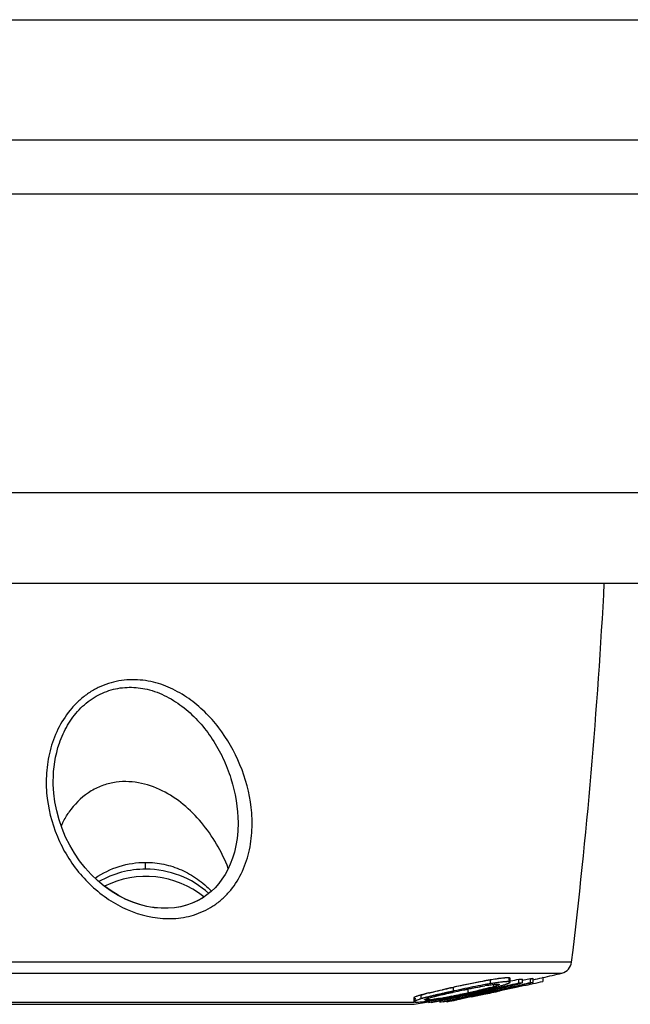
# Model space of a CAD drawing. Units: millimetres. Extents: x -128 to 572, y -246 to 557.
# Drawn here: x 229 to 262, y -228 to -174 of the extents above; entities that cross this region are included whole.
import ezdxf

# ---------------------------------------------------------------- set-up
doc = ezdxf.new("R2010")
doc.units = ezdxf.units.MM
doc.header["$LTSCALE"] = 23.1
doc.layers.get('0').update_dxf_attribs({"linetype": 'CONTINUOUS'})
doc.layers.add('AXIS', color=7, linetype='CONTINUOUS')

msp = doc.modelspace()

# ---------------------------------------------------------------- linework, layer by layer
at = {"color": 7, "linetype": 'Continuous'}
for p, q in [((236.218, -220.168), (236.217, -219.993)), ((236.218, -220.362), (236.217, -219.993)), ((236.218, -220.296), (236.218, -220.168)), ((259.276, -225.391), (184.159, -225.391)), ((184.692, -225.988), (258.743, -225.988)), ((254.875, -226.357), (254.875, -226.562)), ((255.883, -226.247), (255.883, -226.452)), ((255.976, -226.41), (255.931, -226.421)), ((255.976, -226.411), (255.931, -226.421)), ((255.944, -226.476), (255.944, -226.271)), ((256.414, -226.514), (256.414, -226.309)), ((256.584, -226.514), (256.618, -226.514)), ((256.584, -226.514), (256.607, -226.514)), ((256.618, -226.514), (256.618, -226.309)), ((257.052, -226.291), (256.624, -226.39)), ((256.688, -226.375), (256.624, -226.39)), ((257.09, -226.288), (257.052, -226.291)), ((257.052, -226.496), (257.052, -226.291)), ((257.134, -226.284), (257.104, -226.287)), ((257.172, -226.487), (257.186, -226.485)), ((257.186, -226.485), (257.186, -226.28)), ((257.718, -226.228), (257.673, -226.238)), ((257.718, -226.228), (257.718, -226.433)), ((252.755, -226.781), (252.863, -226.757)), ((252.856, -227.019), (253.012, -226.985)), ((252.863, -226.757), (252.863, -226.962)), ((252.905, -226.953), (252.863, -226.962)), ((253.062, -226.919), (252.905, -226.953)), ((253.012, -226.985), (253.128, -226.96)), ((253.128, -226.96), (253.241, -226.936)), ((253.667, -226.848), (253.667, -227.052)), ((253.709, -227.043), (253.667, -227.052)), ((253.816, -227.059), (253.859, -227.05)), ((254.29, -226.913), (254.231, -226.926)), ((254.384, -227.095), (254.656, -227.036)), ((254.475, -226.984), (254.686, -226.937)), ((254.475, -226.984), (254.687, -226.938)), ((254.678, -227.001), (254.558, -227.03)), ((254.656, -227.006), (254.558, -227.029)), ((254.594, -226.992), (254.937, -226.907)), ((254.631, -226.919), (254.791, -226.884)), ((254.631, -226.919), (254.791, -226.884)), ((254.652, -226.977), (254.937, -226.907)), ((254.791, -226.884), (255.332, -226.763)), ((254.791, -226.884), (255.12, -226.81)), ((254.865, -226.771), (254.846, -226.776)), ((254.909, -226.556), (254.875, -226.562)), ((255.054, -226.597), (255.054, -226.719)), ((255.12, -226.81), (255.332, -226.763)), ((255.444, -226.814), (255.146, -226.887)), ((255.332, -226.763), (255.869, -226.64)), ((255.337, -226.886), (255.688, -226.808)), ((255.356, -226.591), (255.358, -226.592)), ((255.367, -226.786), (255.875, -226.67)), ((255.367, -226.786), (255.593, -226.735)), ((255.397, -226.748), (255.631, -226.695)), ((255.912, -226.838), (255.401, -226.949)), ((255.628, -226.9), (255.401, -226.949)), ((255.832, -226.716), (255.444, -226.814)), ((255.654, -226.761), (255.444, -226.814)), ((256.006, -226.756), (255.562, -226.855)), ((255.593, -226.735), (255.875, -226.67)), ((255.9, -226.78), (255.617, -226.843)), ((255.981, -226.823), (255.628, -226.9)), ((255.631, -226.695), (255.869, -226.64)), ((255.832, -226.716), (255.654, -226.761)), ((255.688, -226.808), (256.003, -226.737)), ((255.766, -226.791), (256.003, -226.737)), ((255.933, -226.691), (255.832, -226.716)), ((255.933, -226.691), (255.832, -226.716)), ((255.869, -226.64), (255.976, -226.615)), ((256.006, -226.756), (255.9, -226.78)), ((256.271, -226.76), (255.912, -226.839)), ((255.914, -226.63), (255.976, -226.616)), ((256.56, -226.695), (255.981, -226.823)), ((256.56, -226.695), (256.271, -226.76)), ((256.645, -226.61), (256.556, -226.631)), ((256.645, -226.61), (256.556, -226.63)), ((256.698, -226.665), (256.56, -226.695)), ((256.698, -226.665), (256.56, -226.695)), ((257.201, -226.551), (257.139, -226.565)), ((226.066, -227.551), (250.732, -227.551)), ((250.732, -227.327), (250.732, -227.531)), ((250.76, -227.675), (251.417, -227.551)), ((251.112, -227.173), (251.123, -227.17)), ((251.112, -227.173), (251.112, -227.377)), ((251.115, -227.551), (251.417, -227.551)), ((251.358, -227.398), (251.358, -227.442)), ((251.414, -227.296), (251.388, -227.302)), ((251.532, -227.571), (252.076, -227.462)), ((251.532, -227.571), (251.532, -227.491)), ((251.571, -227.564), (251.82, -227.514)), ((251.666, -227.572), (252.135, -227.478)), ((251.705, -227.564), (251.826, -227.54)), ((251.82, -227.514), (252.076, -227.462)), ((251.826, -227.54), (252.135, -227.478)), ((252.076, -227.462), (252.162, -227.444)), ((252.135, -227.478), (252.402, -227.423)), ((252.143, -227.555), (252.541, -227.468)), ((252.143, -227.476), (252.143, -227.555)), ((252.185, -227.546), (252.299, -227.521)), ((252.208, -227.463), (252.402, -227.424)), ((252.299, -227.521), (252.541, -227.468)), ((252.343, -227.535), (252.303, -227.543)), ((252.366, -227.129), (252.414, -227.118)), ((252.414, -227.118), (252.469, -227.105)), ((252.495, -227.504), (252.495, -227.546)), ((252.534, -227.539), (252.495, -227.546)), ((253.391, -227.321), (252.846, -227.433)), ((253.119, -227.377), (252.846, -227.433)), ((253.659, -227.314), (253.051, -227.436)), ((253.198, -227.407), (253.051, -227.436)), ((253.069, -227.256), (253.205, -227.228)), ((253.069, -227.256), (253.163, -227.237)), ((253.072, -227.285), (253.54, -227.186)), ((253.094, -227.344), (253.225, -227.314)), ((253.094, -227.344), (253.181, -227.325)), ((253.391, -227.321), (253.119, -227.377)), ((253.181, -227.325), (253.35, -227.286)), ((253.554, -227.264), (253.186, -227.347)), ((253.186, -227.347), (253.227, -227.338)), ((253.659, -227.314), (253.198, -227.407)), ((253.272, -227.136), (253.222, -227.146)), ((253.851, -227.225), (253.391, -227.321)), ((253.663, -227.265), (253.391, -227.321)), ((253.54, -227.186), (254.007, -227.086)), ((253.54, -227.186), (253.73, -227.145)), ((253.892, -227.186), (253.554, -227.264)), ((253.752, -227.219), (253.554, -227.264)), ((253.86, -227.273), (253.659, -227.314)), ((253.86, -227.273), (253.659, -227.314)), ((253.935, -227.208), (253.663, -227.265)), ((253.706, -227.121), (253.866, -227.086)), ((253.725, -227.117), (253.866, -227.087)), ((253.73, -227.145), (254.007, -227.086)), ((253.761, -227.191), (253.981, -227.139)), ((253.761, -227.191), (253.981, -227.139)), ((253.889, -227.2), (254.047, -227.166)), ((253.889, -227.2), (254.047, -227.166)), ((254.134, -227.13), (253.892, -227.186)), ((254.134, -227.13), (253.926, -227.179)), ((254.047, -227.166), (254.384, -227.094)), ((192.675, -227.675), (250.76, -227.675))]:
    msp.add_line(p, q, dxfattribs=at)
at = {"color": 6, "linetype": 'Continuous'}
for p, q in [((257.718, -226.433), (257.718, -226.433)), ((252.863, -226.962), (252.781, -226.979)), ((252.92, -227.005), (253.012, -226.985)), ((254.064, -227.005), (254.109, -226.995)), ((254.558, -227.029), (254.457, -227.054)), ((254.558, -227.03), (254.457, -227.054)), ((254.656, -227.036), (254.973, -226.967)), ((254.798, -226.972), (254.678, -227.001)), ((254.798, -226.972), (254.678, -227.001)), ((255.562, -226.855), (255.188, -226.938)), ((255.401, -226.891), (255.188, -226.938)), ((255.314, -226.633), (255.3, -226.639)), ((255.361, -226.595), (255.362, -226.596)), ((255.397, -226.748), (255.431, -226.74)), ((255.562, -226.855), (255.401, -226.891)), ((255.556, -226.637), (255.57, -226.633)), ((256.259, -226.607), (255.933, -226.691)), ((256.003, -226.737), (256.234, -226.685)), ((250.795, -227.351), (250.795, -227.531)), ((251.123, -227.374), (251.112, -227.377)), ((251.498, -227.347), (251.531, -227.337)), ((251.629, -227.309), (251.642, -227.306)), ((251.775, -227.409), (251.761, -227.411)), ((251.865, -227.248), (251.887, -227.242)), ((252.167, -227.471), (252.208, -227.463)), ((252.677, -227.467), (252.343, -227.535)), ((252.677, -227.468), (252.343, -227.535)), ((252.618, -227.351), (253.069, -227.256)), ((252.618, -227.351), (252.922, -227.287)), ((252.766, -227.238), (252.711, -227.249)), ((252.922, -227.287), (253.069, -227.256)), ((253.169, -227.264), (253.21, -227.256)), ((253.384, -227.302), (253.23, -227.337)), ((253.35, -227.286), (253.761, -227.191)), ((253.35, -227.286), (253.527, -227.245)), ((253.554, -227.264), (253.384, -227.302)), ((253.527, -227.245), (253.761, -227.191)), ((253.981, -227.139), (254.088, -227.113))]:
    msp.add_line(p, q, dxfattribs=at)
at = {"color": 7, "linetype": 'Continuous'}
for points in [[(236.48, -222.413), (236.291, -222.376), (235.905, -222.278), (235.516, -222.145), (235.125, -221.979), (234.736, -221.777), (234.354, -221.542), (233.981, -221.274), (233.62, -220.974), (233.276, -220.645), (232.95, -220.286), (232.645, -219.9), (232.365, -219.492), (232.113, -219.063), (231.889, -218.618), (231.696, -218.159), (231.534, -217.686), (231.405, -217.203), (231.309, -216.721), (231.248, -216.244), (231.22, -215.774), (231.218, -215.6)], [(241.218, -217.857), (241.203, -218.304), (241.164, -218.707), (241.102, -219.082), (241.021, -219.433), (240.921, -219.766), (240.801, -220.081), (240.667, -220.373), (240.516, -220.648), (240.35, -220.905), (240.171, -221.141), (239.975, -221.363), (239.762, -221.567), (239.534, -221.753), (239.287, -221.922), (239.021, -222.073), (238.738, -222.202), (238.437, -222.31), (238.118, -222.393), (237.782, -222.449), (237.43, -222.478), (237.064, -222.477), (236.687, -222.444), (236.48, -222.413)], [(236.482, -222.413), (236.278, -222.373), (235.894, -222.274), (235.506, -222.141), (235.117, -221.975), (234.73, -221.773), (234.349, -221.539), (233.994, -221.284)], [(239.368, -221.867), (239.281, -221.926), (239.015, -222.076), (238.732, -222.205), (238.43, -222.312), (238.109, -222.395), (237.772, -222.451), (237.419, -222.479), (237.053, -222.477)], [(237.053, -222.477), (236.675, -222.443), (236.482, -222.413)]]:
    msp.add_lwpolyline(points, dxfattribs=at)
at = {"color": 6, "linetype": 'Continuous'}
for points in [[(254.656, -227.036), (254.907, -226.981), (255.337, -226.886)], [(256.259, -226.607), (256.223, -226.617), (255.933, -226.691)], [(256.003, -226.737), (256.195, -226.694), (256.624, -226.595)]]:
    msp.add_lwpolyline(points, dxfattribs=at)
at = {"color": 7, "linetype": 'Continuous'}
for centre, radius, start, end in [((-38.555, -189.38), 300, 353.1057, 357.03938), ((236.228, -225.742), 4.99, 50.9849, 116.613), ((258.581, -225.307), 0.7, 283.3802, 353.1057), ((221.717, -70.331), 160, 283.00302, 283.38021), ((262.767, -270.747), 45.088, 100.8232, 101.6989), ((262.062, -267.181), 41.453, 100.5869, 101.6394), ((259.848, -255.375), 29.441, 99.7234, 100.8616), ((260.502, -258.9), 33.026, 100.3763, 100.5657), ((259.758, -254.814), 28.874, 99.966, 100.3841), ((259.11, -251.13), 25.133, 99.7007, 99.9654), ((257.854, -244.024), 17.917, 99.0448, 99.568), ((257.853, -244.021), 17.913, 99.0439, 99.5681), ((257.246, -240.408), 14.047, 98.29, 99.2177), ((257.295, -240.495), 14.344, 98.4526, 99.0583), ((257.295, -240.49), 14.339, 98.4518, 99.0574), ((256.768, -236.92), 10.73, 97.7302, 98.4734), ((256.367, -233.935), 7.719, 96.692, 97.7621), ((255.86, -228.865), 2.623, 93.0321, 94.3211), ((255.831, -228.331), 2.088, 92.2313, 93.0258), ((255.831, -228.331), 2.087, 92.2279, 93.0272), ((255.836, -226.707), 0.463, 84.1244, 85.0174), ((255.837, -226.697), 0.453, 84.1191, 84.7289), ((231.599, -130.925), 98.809, 284.2572, 284.6674), ((255.934, -226.271), 0.00998, 0.2217, 11.9105), ((221.522, -77.229), 153.109, 283.0047, 283.17304), ((221.523, -77.242), 153.296, 282.98819, 283.15634), ((256.527, -219.059), 7.251, 269.1083, 270.7168), ((256.527, -219.059), 7.25, 269.1083, 270.0553), ((256.521, -219.898), 6.617, 269.08, 270.1177), ((256.527, -219.059), 7.25, 270.0554, 270.7168), ((256.506, -214.057), 12.458, 270.1318, 270.3608), ((222.16, -77.239), 153.281, 282.99341, 283.15781), ((222.295, -77.243), 153.267, 282.9512, 283.14066), ((256.524, -218.996), 7.314, 274.4369, 274.554), ((256.523, -218.981), 7.329, 274.7862, 275.1912), ((221.717, -70.332), 159.998, 282.81327, 282.98669), ((221.717, -70.332), 160.198, 282.79699, 282.98658), ((267.907, -296.243), 71.096, 102.2163, 102.6866), ((265.362, -284.304), 58.634, 102.462, 102.59145), ((267.529, -294.112), 68.678, 102.33701, 102.46194), ((267.78, -295.234), 70.083, 101.59097, 102.28985), ((268.203, -297.219), 72.112, 101.66353, 102.28182), ((269.266, -302.468), 77.267, 101.88112, 102.1053), ((266.241, -287.699), 62.138, 101.51085, 102.07619), ((243.456, -179.923), 48.223, 281.7454, 282.2242), ((243.767, -181.33), 46.781, 282.2697, 282.5013), ((242.853, -176.421), 51.812, 282.2639, 282.5469), ((221.535, -77.294), 153.242, 282.17995, 282.47277), ((244.961, -186.707), 41.274, 282.4997, 282.7952), ((222.311, -77.316), 153.192, 281.91336, 282.19046), ((231.439, -131.929), 97.842, 283.32067, 283.68974), ((221.67, -77.301), 153.236, 282.18279, 282.36167), ((246.111, -191.776), 36.076, 282.7969, 283.0083), ((243.853, -180.92), 47.203, 282.5486, 282.7177), ((231.741, -131.501), 98.215, 283.17922, 283.43371), ((245.76, -189.328), 38.581, 282.7043, 283.5892), ((247.523, -197.858), 29.832, 283.1109, 283.3793), ((248.306, -201.154), 26.445, 283.382, 283.5215), ((249.53, -206.215), 21.237, 283.5015, 284.0487), ((221.717, -70.331), 160.199, 281.81935, 282.13768), ((257.507, -243.486), 17.069, 99.4306, 99.8868), ((222.171, -77.289), 153.23, 282.23942, 282.50015), ((222.305, -77.29), 153.218, 282.19047, 282.53615), ((231.696, -131.316), 98.406, 283.50555, 283.78594), ((250.84, -211.441), 15.85, 284.0421, 284.5003), ((221.664, -77.276), 153.261, 282.44271, 282.70355), ((251.452, -213.812), 13.401, 284.5045, 284.6675), ((248.2, -199.534), 28.088, 283.6417, 283.7988), ((252.36, -217.244), 9.851, 284.7359, 285.3955), ((248.884, -202.314), 25.225, 283.7968, 284.0653), ((257.945, -244.798), 18.493, 99.1771, 99.4489), ((231.377, -131.677), 98.101, 283.89634, 284.20146), ((253.155, -220.123), 6.865, 285.3772, 286.0637), ((253.535, -221.428), 5.505, 286.0183, 286.6298), ((253.832, -222.424), 4.466, 286.6381, 287.0118), ((255.08, -226.111), 0.571, 292.6219, 294.1184), ((253.029, -218.029), 8.972, 285.7119, 286.4521), ((253.789, -220.676), 6.217, 286.6468, 287.0158), ((254.102, -221.7), 5.147, 287.0113, 287.7703), ((222.163, -77.253), 153.266, 282.75536, 282.99342), ((222.298, -77.256), 153.253, 282.70638, 282.91725), ((221.717, -70.33), 160.201, 282.61256, 282.77435), ((250.832, -226.982), 0.371, 262.071, 264.219), ((250.846, -226.843), 0.51, 264.196, 266.0021), ((250.859, -226.653), 0.701, 266.0278, 268.2068), ((251.543, -229.092), 1.962, 109.3519, 109.8963), ((252.792, -233.205), 6.065, 106.08, 106.8525), ((253.163, -234.524), 7.436, 105.5962, 106.0154), ((253.286, -234.745), 7.878, 105.4809, 105.9333), ((253.906, -236.985), 10.202, 104.8293, 105.4797), ((255.247, -242.041), 15.433, 103.9314, 104.8347), ((255.86, -244.462), 17.931, 103.9729, 104.3724), ((256.088, -245.591), 18.883, 103.9476, 104.3319), ((221.717, -70.331), 160, 280.69757, 280.74124), ((251.994, -229.001), 1.726, 108.5517, 108.8876), ((252.09, -229.29), 2.031, 107.9502, 108.5445), ((249.648, -214.604), 13.024, 277.9647, 278.1078), ((252.195, -229.613), 2.37, 107.6832, 107.9583), ((252.308, -229.966), 2.741, 107.1781, 107.6776), ((249.423, -213.03), 14.614, 278.1111, 278.4275), ((251.324, -225.041), 2.405, 273.8615, 275.0191), ((252.501, -230.591), 3.395, 106.5895, 107.1741), ((249.089, -210.771), 16.897, 278.4265, 278.7038), ((250.916, -221.232), 6.236, 276.6277, 277.6131), ((248.652, -207.917), 19.785, 278.7051, 279.178), ((250.744, -219.931), 7.548, 277.5978, 277.7402), ((250.435, -217.709), 9.792, 277.7817, 278.5987), ((248.386, -206.289), 21.434, 279.1841, 279.5313), ((255.744, -242.738), 15.969, 103.8762, 104.0604), ((250.072, -215.297), 12.231, 278.5906, 278.9176), ((257.076, -248.154), 21.546, 103.1536, 103.8608), ((247.755, -202.524), 25.252, 279.5301, 279.8434), ((249.515, -211.782), 15.79, 278.9367, 279.538), ((246.38, -194.666), 33.229, 279.8621, 280.9622), ((248.953, -208.436), 19.183, 279.5357, 279.8637), ((221.545, -77.341), 153.194, 281.5286, 281.87517), ((259.37, -257.872), 31.531, 103.0252, 103.1945), ((248.415, -205.336), 22.329, 279.863, 280.1712), ((260.61, -263.233), 37.034, 102.8628, 103.0254), ((222.321, -77.365), 153.142, 281.30539, 281.49749), ((247.984, -202.927), 24.776, 280.1684, 280.3151), ((221.679, -77.342), 153.194, 281.56914, 281.82501), ((247.686, -201.293), 26.438, 280.315, 280.4519), ((263.45, -275.742), 49.861, 102.5914, 102.722), ((247.389, -199.679), 28.078, 280.4518, 280.5795), ((221.717, -70.332), 160.198, 281.0907, 281.27922), ((231.537, -132.353), 97.406, 282.45233, 282.78578), ((247.036, -197.792), 29.998, 280.5799, 280.7468), ((246.659, -195.803), 32.023, 280.7465, 280.8944), ((244.296, -183.695), 44.396, 280.9108, 281.2857), ((246.236, -193.609), 34.257, 280.8949, 281.0811), ((245.51, -189.911), 38.026, 281.0835, 281.4283), ((243.595, -180.174), 47.986, 281.2831, 281.469), ((244.719, -185.99), 42.026, 281.4264, 281.6729), ((243.045, -177.463), 50.752, 281.4695, 281.7467), ((221.54, -77.318), 153.218, 281.92698, 282.11869), ((231.497, -132.178), 97.586, 282.94, 283.18755), ((242.441, -174.561), 53.716, 281.7469, 282.2252), ((221.717, -70.332), 160.199, 281.57445, 281.81934)]:
    msp.add_arc(centre, radius, start, end, dxfattribs=at)
at = {"color": 6, "linetype": 'Continuous'}
for centre, radius, start, end in [((257.391, -241.342), 14.993, 98.5523, 99.1957), ((257.016, -238.854), 12.477, 98.2759, 98.5472), ((256.01, -230.931), 4.489, 95.1362, 95.776), ((255.831, -226.961), 0.512, 84.1764, 86.2463), ((255.689, -226.114), 0.453, 295.5768, 297.7989), ((231.588, -130.884), 98.851, 284.4523, 284.66735), ((256.527, -218.842), 7.673, 269.1555, 270.4221), ((243.253, -178.98), 49.188, 281.981, 282.223), ((243.819, -181.566), 46.54, 282.2693, 282.5234), ((242.734, -175.877), 52.368, 282.2648, 282.4943), ((245.012, -186.933), 41.043, 282.5228, 282.7957), ((231.75, -131.541), 98.175, 283.05444, 283.37303), ((222.175, -77.306), 153.212, 282.00676, 282.23942), ((231.434, -131.911), 97.86, 283.38474, 283.68972), ((246.323, -192.705), 35.123, 282.7945, 283.1101), ((259.605, -254.211), 28.051, 99.8309, 100.3739), ((221.664, -77.277), 153.261, 282.42401, 282.70355), ((231.389, -131.727), 98.05, 283.72442, 284.12991), ((222.307, -77.296), 153.212, 282.19046, 282.39277), ((231.691, -131.296), 98.427, 283.57759, 283.78593), ((259.027, -250.885), 24.675, 99.6862, 99.8264), ((248.506, -200.788), 26.797, 283.6391, 284.0566), ((253.778, -222.244), 4.653, 286.6419, 286.8159), ((253.879, -222.58), 4.303, 286.8156, 287.0153), ((252.982, -217.864), 9.143, 285.7145, 286.3518), ((254.55, -223.098), 3.679, 287.7821, 288.8766), ((254.869, -224.04), 2.684, 288.927, 289.447), ((253.111, -234.34), 7.244, 105.801, 105.9216), ((253.274, -234.916), 7.843, 105.6018, 105.8), ((253.65, -236.267), 9.245, 105.1574, 105.5951), ((254.705, -240.192), 13.309, 104.4028, 105.1254), ((251.388, -227.145), 0.299, 264.1849, 265.4119), ((249.53, -213.763), 13.873, 277.9685, 278.4362), ((251.38, -225.89), 1.554, 272.8488, 273.1592), ((251.368, -225.67), 1.775, 273.1669, 273.8166), ((257.709, -252.149), 25.638, 103.4618, 103.9301), ((248.859, -209.238), 18.447, 278.4353, 279.1966), ((251.164, -223.35), 4.104, 275.7704, 276.6008), ((250.887, -220.998), 6.472, 276.6443, 277.7598), ((253.565, -234.316), 7.269, 105.1892, 105.3403), ((248.508, -207.032), 20.681, 279.1809, 279.3911), ((248.196, -205.147), 22.591, 279.39, 279.5269), ((247.267, -199.708), 28.11, 279.8403, 279.993), ((248.154, -203.818), 23.869, 279.5563, 280.5983), ((246.177, -193.569), 34.344, 280.0083, 280.9478), ((221.546, -77.348), 153.187, 281.52859, 281.70296), ((247.05, -197.868), 29.921, 280.5798, 280.7349), ((246.673, -195.876), 31.948, 280.7349, 280.8946), ((222.319, -77.353), 153.153, 281.43291, 281.62873), ((243.417, -179.214), 48.963, 280.9281, 282.2623), ((245.22, -188.437), 39.528, 281.0055, 281.7541), ((221.717, -70.332), 160.198, 281.27922, 281.28879), ((243.867, -181.873), 46.23, 281.739, 281.981), ((222.315, -77.335), 153.172, 281.70571, 281.88124)]:
    msp.add_arc(centre, radius, start, end, dxfattribs=at)
at = {"color": 7, "linetype": 'Continuous'}
for points, knots in [([(236.496, -210.204), (236.122, -210.128), (235.346, -210.056), (234.379, -210.226), (233.646, -210.517), (233.124, -210.819), (232.646, -211.193), (232.073, -211.774), (231.497, -212.632), (231.047, -213.785), (230.828, -215.003), (230.825, -216.639), (231.319, -218.631), (232.583, -220.698), (234.373, -222.252), (235.842, -222.835), (236.589, -222.961)], [0, 0, 0, 0, 0.060039, 0.121208, 0.152367, 0.183841, 0.215622, 0.24762, 0.311931, 0.376516, 0.441075, 0.505439, 0.632779, 0.758195, 0.880806, 1, 1, 1, 1]), ([(231.218, -215.6), (231.218, -214.901), (231.379, -213.837), (231.959, -212.553), (232.587, -211.701), (233.393, -211.031), (234.333, -210.612), (235.328, -210.471), (235.984, -210.548), (236.299, -210.622)], [0, 0, 0, 0, 0.255081, 0.383497, 0.511443, 0.637896, 0.761515, 0.88203, 1, 1, 1, 1]), ([(236.589, -222.961), (236.959, -223.019), (237.71, -223.079), (238.831, -222.888), (239.7, -222.488), (240.318, -222.031), (240.88, -221.473), (241.438, -220.622), (241.848, -219.463), (242.008, -218.239), (241.944, -216.622), (241.427, -214.691), (240.453, -212.979), (239.441, -211.829), (238.567, -211.098), (237.585, -210.531), (236.867, -210.271), (236.496, -210.204)], [0, 0, 0, 0, 0.060164, 0.120206, 0.180979, 0.212001, 0.243525, 0.307914, 0.373647, 0.439667, 0.505168, 0.632983, 0.757036, 0.818162, 0.878772, 0.939298, 1, 1, 1, 1]), ([(236.299, -210.622), (236.663, -210.708), (237.371, -210.977), (238.321, -211.601), (239.149, -212.392), (239.853, -213.313), (240.427, -214.341), (241.012, -215.831), (241.217, -217.047), (241.218, -217.857)], [0, 0, 0, 0, 0.120157, 0.240673, 0.362753, 0.486434, 0.611768, 0.739702, 1, 1, 1, 1]), ([(240.691, -220.322), (240.517, -219.865), (240.098, -218.993), (239.28, -217.819), (238.293, -216.827), (237.144, -216.062), (236.053, -215.683), (235.138, -215.598), (234.439, -215.66), (233.751, -215.86), (232.883, -216.32), (232.347, -216.864), (232.065, -217.274)], [0, 0, 0, 0, 0.129658, 0.255266, 0.37786, 0.49849, 0.618619, 0.679389, 0.741002, 0.803817, 0.86807, 1, 1, 1, 1]), ([(231.651, -218.028), (231.68, -217.962), (231.8, -217.701), (231.944, -217.452), (232.065, -217.274)], [0, 0, 0, 0, 0.251253, 1, 1, 1, 1]), ([(233.485, -220.844), (233.884, -220.57), (234.767, -220.142), (235.737, -219.992), (236.218, -219.993)], [0, 0, 0, 0, 0.50225, 1, 1, 1, 1]), ([(236.218, -219.993), (236.548, -219.993), (237.213, -220.061), (238.167, -220.369), (239.041, -220.867), (239.548, -221.31), (239.776, -221.553)], [0, 0, 0, 0, 0.248517, 0.498203, 0.748622, 1, 1, 1, 1]), ([(236.228, -220.362), (235.787, -220.36), (234.901, -220.474), (234.073, -220.81), (233.691, -221.028)], [0, 0, 0, 0, 0.500299, 1, 1, 1, 1]), ([(239.631, -221.674), (239.177, -221.259), (238.097, -220.592), (236.85, -220.362), (236.228, -220.362)], [0, 0, 0, 0, 0.497109, 1, 1, 1, 1]), ([(255.469, -226.269), (255.447, -226.272), (255.353, -226.283), (255.259, -226.296), (255.187, -226.307)], [0, 0, 0, 0, 0.228471, 1, 1, 1, 1]), ([(255.558, -226.465), (255.533, -226.467), (255.42, -226.479), (255.308, -226.495), (255.22, -226.507)], [0, 0, 0, 0, 0.220399, 1, 1, 1, 1]), ([(255.662, -226.25), (255.648, -226.251), (255.583, -226.257), (255.518, -226.263), (255.468, -226.269)], [0, 0, 0, 0, 0.224066, 1, 1, 1, 1]), ([(255.883, -226.452), (255.841, -226.448), (255.732, -226.449), (255.624, -226.458), (255.558, -226.465)], [0, 0, 0, 0, 0.387783, 1, 1, 1, 1]), ([(255.721, -226.246), (255.703, -226.247), (255.684, -226.249), (255.664, -226.25), (255.662, -226.25)], [0, 0, 0, 0, 0.912768, 1, 1, 1, 1]), ([(255.673, -226.601), (255.696, -226.594), (255.767, -226.57), (255.837, -226.545), (255.884, -226.523)], [0, 0, 0, 0, 0.311963, 1, 1, 1, 1]), ([(255.876, -226.246), (255.867, -226.246), (255.826, -226.243), (255.784, -226.244), (255.75, -226.245)], [0, 0, 0, 0, 0.202823, 1, 1, 1, 1]), ([(255.825, -226.244), (255.819, -226.244), (255.794, -226.244), (255.769, -226.244), (255.75, -226.245)], [0, 0, 0, 0, 0.226778, 1, 1, 1, 1]), ([(255.878, -226.247), (255.874, -226.246), (255.856, -226.245), (255.839, -226.244), (255.825, -226.244)], [0, 0, 0, 0, 0.223764, 1, 1, 1, 1]), ([(255.942, -226.266), (255.939, -226.26), (255.917, -226.251), (255.897, -226.248), (255.883, -226.247)], [0, 0, 0, 0, 0.354801, 1, 1, 1, 1]), ([(255.944, -226.269), (255.942, -226.262), (255.918, -226.25), (255.898, -226.248), (255.883, -226.247)], [0, 0, 0, 0, 0.335044, 1, 1, 1, 1]), ([(255.936, -226.465), (255.933, -226.463), (255.916, -226.456), (255.898, -226.454), (255.883, -226.452)], [0, 0, 0, 0, 0.178058, 1, 1, 1, 1]), ([(255.884, -226.523), (255.89, -226.52), (255.907, -226.511), (255.924, -226.501), (255.934, -226.492)], [0, 0, 0, 0, 0.317229, 1, 1, 1, 1]), ([(255.934, -226.492), (255.936, -226.491), (255.94, -226.486), (255.944, -226.481), (255.944, -226.476)], [0, 0, 0, 0, 0.322565, 1, 1, 1, 1]), ([(255.944, -226.476), (255.944, -226.473), (255.941, -226.468), (255.937, -226.465), (255.936, -226.465)], [0, 0, 0, 0, 0.696239, 1, 1, 1, 1]), ([(255.944, -226.269), (255.943, -226.268), (255.943, -226.267), (255.943, -226.267), (255.942, -226.266)], [0, 0, 0, 0, 0.493929, 1, 1, 1, 1]), ([(257.066, -226.494), (257.075, -226.493), (257.097, -226.489), (257.132, -226.492), (257.159, -226.489), (257.172, -226.487)], [0, 0, 0, 0, 0.250944, 0.624467, 1, 1, 1, 1]), ([(251.531, -227.062), (251.625, -227.039), (252.032, -226.94), (252.44, -226.849), (252.755, -226.781)], [0, 0, 0, 0, 0.231177, 1, 1, 1, 1]), ([(251.531, -227.062), (251.59, -227.047), (251.844, -226.985), (252.098, -226.927), (252.293, -226.883)], [0, 0, 0, 0, 0.234784, 1, 1, 1, 1]), ([(252.863, -226.962), (252.746, -226.987), (252.303, -227.084), (251.86, -227.184), (251.536, -227.265)], [0, 0, 0, 0, 0.264514, 1, 1, 1, 1]), ([(254.875, -226.562), (254.755, -226.582), (254.248, -226.673), (253.742, -226.775), (253.358, -226.856)], [0, 0, 0, 0, 0.237643, 1, 1, 1, 1]), ([(253.841, -226.811), (253.904, -226.798), (254.149, -226.749), (254.394, -226.702), (254.576, -226.67)], [0, 0, 0, 0, 0.25676, 1, 1, 1, 1]), ([(254.71, -226.647), (254.754, -226.64), (254.901, -226.617), (255.049, -226.596), (255.153, -226.587)], [0, 0, 0, 0, 0.296815, 1, 1, 1, 1]), ([(255.014, -226.782), (255.054, -226.772), (255.203, -226.735), (255.351, -226.696), (255.459, -226.665)], [0, 0, 0, 0, 0.268196, 1, 1, 1, 1]), ([(255.21, -226.672), (255.204, -226.674), (255.181, -226.681), (255.157, -226.689), (255.138, -226.694)], [0, 0, 0, 0, 0.234969, 1, 1, 1, 1]), ([(255.153, -226.587), (255.171, -226.585), (255.228, -226.581), (255.284, -226.579), (255.322, -226.583)], [0, 0, 0, 0, 0.329443, 1, 1, 1, 1]), ([(255.3, -226.639), (255.294, -226.641), (255.264, -226.653), (255.234, -226.664), (255.21, -226.672)], [0, 0, 0, 0, 0.211649, 1, 1, 1, 1]), ([(255.362, -226.599), (255.362, -226.605), (255.343, -226.619), (255.326, -226.627), (255.314, -226.633)], [0, 0, 0, 0, 0.314578, 1, 1, 1, 1]), ([(255.322, -226.583), (255.326, -226.583), (255.337, -226.585), (255.349, -226.587), (255.356, -226.591)], [0, 0, 0, 0, 0.318267, 1, 1, 1, 1]), ([(255.358, -226.592), (255.359, -226.593), (255.36, -226.594), (255.361, -226.595), (255.362, -226.596)], [0, 0, 0, 0, 0.534822, 1, 1, 1, 1]), ([(255.362, -226.596), (255.362, -226.596), (255.362, -226.597), (255.362, -226.598), (255.362, -226.599)], [0, 0, 0, 0, 0.500254, 1, 1, 1, 1]), ([(250.769, -227.293), (250.768, -227.293), (250.759, -227.299), (250.744, -227.307), (250.732, -227.321), (250.732, -227.327)], [0, 0, 0, 0, 0.034776, 0.665094, 1, 1, 1, 1]), ([(250.744, -227.309), (250.743, -227.311), (250.737, -227.315), (250.732, -227.322), (250.732, -227.327)], [0, 0, 0, 0, 0.331665, 1, 1, 1, 1]), ([(250.732, -227.531), (250.732, -227.526), (250.741, -227.514), (250.779, -227.49), (250.817, -227.474), (250.847, -227.463)], [0, 0, 0, 0, 0.108052, 0.301344, 1, 1, 1, 1]), ([(250.795, -227.555), (250.789, -227.554), (250.772, -227.552), (250.754, -227.549), (250.743, -227.543)], [0, 0, 0, 0, 0.313464, 1, 1, 1, 1]), ([(250.769, -227.293), (250.766, -227.295), (250.758, -227.299), (250.75, -227.305), (250.744, -227.309)], [0, 0, 0, 0, 0.291809, 1, 1, 1, 1]), ([(250.894, -227.242), (250.88, -227.246), (250.838, -227.262), (250.796, -227.278), (250.769, -227.293)], [0, 0, 0, 0, 0.310832, 1, 1, 1, 1]), ([(250.795, -227.555), (250.798, -227.555), (250.81, -227.556), (250.823, -227.557), (250.833, -227.557)], [0, 0, 0, 0, 0.229568, 1, 1, 1, 1]), ([(250.833, -227.557), (250.837, -227.557), (250.852, -227.558), (250.867, -227.558), (250.879, -227.558)], [0, 0, 0, 0, 0.232213, 1, 1, 1, 1]), ([(250.847, -227.463), (250.851, -227.461), (250.869, -227.454), (250.887, -227.448), (250.901, -227.443)], [0, 0, 0, 0, 0.233391, 1, 1, 1, 1]), ([(250.879, -227.558), (250.956, -227.557), (251.148, -227.542), (251.339, -227.518), (251.453, -227.502)], [0, 0, 0, 0, 0.398975, 1, 1, 1, 1]), ([(251.112, -227.173), (251.091, -227.179), (251.018, -227.201), (250.945, -227.223), (250.894, -227.242)], [0, 0, 0, 0, 0.282901, 1, 1, 1, 1]), ([(250.901, -227.443), (250.91, -227.44), (250.955, -227.425), (250.999, -227.411), (251.033, -227.4)], [0, 0, 0, 0, 0.226002, 1, 1, 1, 1]), ([(251.112, -227.173), (251.134, -227.167), (251.233, -227.139), (251.333, -227.112), (251.41, -227.093)], [0, 0, 0, 0, 0.228637, 1, 1, 1, 1]), ([(251.388, -227.302), (251.368, -227.307), (251.294, -227.327), (251.219, -227.347), (251.164, -227.362)], [0, 0, 0, 0, 0.264245, 1, 1, 1, 1]), ([(251.319, -227.427), (251.319, -227.422), (251.33, -227.411), (251.342, -227.406), (251.35, -227.401)], [0, 0, 0, 0, 0.331232, 1, 1, 1, 1]), ([(251.358, -227.442), (251.348, -227.441), (251.335, -227.44), (251.319, -227.431), (251.319, -227.427)], [0, 0, 0, 0, 0.679483, 1, 1, 1, 1]), ([(251.35, -227.401), (251.355, -227.399), (251.383, -227.386), (251.412, -227.376), (251.435, -227.368)], [0, 0, 0, 0, 0.195461, 1, 1, 1, 1]), ([(251.486, -227.441), (251.472, -227.442), (251.43, -227.444), (251.387, -227.445), (251.358, -227.442)], [0, 0, 0, 0, 0.317895, 1, 1, 1, 1]), ([(251.531, -227.337), (251.54, -227.335), (251.575, -227.324), (251.61, -227.315), (251.637, -227.307)], [0, 0, 0, 0, 0.234964, 1, 1, 1, 1]), ([(251.636, -227.427), (251.627, -227.428), (251.593, -227.431), (251.559, -227.435), (251.534, -227.437)], [0, 0, 0, 0, 0.268418, 1, 1, 1, 1]), ([(251.637, -227.307), (251.655, -227.302), (251.73, -227.282), (251.806, -227.262), (251.865, -227.248)], [0, 0, 0, 0, 0.232826, 1, 1, 1, 1])]:
    msp.add_open_spline(points, degree=3, knots=knots, dxfattribs=at)
at = {"color": 6, "linetype": 'Continuous'}
for points, knots in [([(255.773, -226.449), (255.762, -226.45), (255.706, -226.452), (255.651, -226.456), (255.608, -226.46)], [0, 0, 0, 0, 0.216352, 1, 1, 1, 1]), ([(255.763, -226.571), (255.775, -226.567), (255.816, -226.552), (255.856, -226.536), (255.884, -226.523)], [0, 0, 0, 0, 0.296654, 1, 1, 1, 1]), ([(255.865, -226.451), (255.858, -226.45), (255.828, -226.449), (255.797, -226.449), (255.773, -226.449)], [0, 0, 0, 0, 0.215035, 1, 1, 1, 1]), ([(255.9, -226.515), (255.911, -226.509), (255.928, -226.499), (255.944, -226.483), (255.944, -226.476)], [0, 0, 0, 0, 0.662218, 1, 1, 1, 1]), ([(257.063, -226.495), (257.074, -226.493), (257.094, -226.49), (257.125, -226.491), (257.155, -226.49), (257.175, -226.486), (257.186, -226.485)], [0, 0, 0, 0, 0.250738, 0.499619, 0.748814, 1, 1, 1, 1]), ([(252.781, -226.979), (252.69, -226.999), (252.343, -227.075), (251.996, -227.154), (251.74, -227.215)], [0, 0, 0, 0, 0.260139, 1, 1, 1, 1]), ([(251.887, -227.242), (251.966, -227.223), (252.309, -227.14), (252.654, -227.063), (252.92, -227.005)], [0, 0, 0, 0, 0.230699, 1, 1, 1, 1]), ([(253.241, -226.936), (253.353, -226.912), (253.797, -226.818), (254.242, -226.728), (254.576, -226.67)], [0, 0, 0, 0, 0.25285, 1, 1, 1, 1]), ([(254.865, -226.771), (254.821, -226.783), (254.63, -226.832), (254.438, -226.878), (254.29, -226.913)], [0, 0, 0, 0, 0.232674, 1, 1, 1, 1]), ([(254.71, -226.647), (254.825, -226.628), (255.01, -226.6), (255.198, -226.581), (255.269, -226.581)], [0, 0, 0, 0, 0.619063, 1, 1, 1, 1]), ([(255.269, -226.581), (255.274, -226.581), (255.292, -226.581), (255.31, -226.582), (255.322, -226.583)], [0, 0, 0, 0, 0.286468, 1, 1, 1, 1]), ([(255.322, -226.583), (255.331, -226.584), (255.344, -226.586), (255.359, -226.591), (255.361, -226.595)], [0, 0, 0, 0, 0.643727, 1, 1, 1, 1]), ([(250.768, -227.551), (250.765, -227.55), (250.757, -227.549), (250.749, -227.546), (250.743, -227.543)], [0, 0, 0, 0, 0.292976, 1, 1, 1, 1]), ([(250.795, -227.555), (250.792, -227.554), (250.783, -227.553), (250.774, -227.552), (250.768, -227.551)], [0, 0, 0, 0, 0.272131, 1, 1, 1, 1]), ([(251.319, -227.427), (251.319, -227.422), (251.334, -227.409), (251.363, -227.395), (251.413, -227.375), (251.452, -227.362), (251.475, -227.355)], [0, 0, 0, 0, 0.090896, 0.282848, 0.586835, 1, 1, 1, 1]), ([(251.457, -227.442), (251.448, -227.443), (251.417, -227.444), (251.386, -227.444), (251.364, -227.442)], [0, 0, 0, 0, 0.302779, 1, 1, 1, 1]), ([(251.576, -227.433), (251.568, -227.434), (251.538, -227.437), (251.508, -227.439), (251.486, -227.441)], [0, 0, 0, 0, 0.271339, 1, 1, 1, 1]), ([(252.117, -227.356), (252.086, -227.361), (251.972, -227.38), (251.859, -227.397), (251.775, -227.409)], [0, 0, 0, 0, 0.267531, 1, 1, 1, 1])]:
    msp.add_open_spline(points, degree=3, knots=knots, dxfattribs=at)
at = {"color": 7, "linetype": 'Continuous'}
msp.add_open_spline([(257.052, -226.496), (257.057, -226.495), (257.061, -226.495), (257.066, -226.494)], degree=3, dxfattribs=at)
at = {"color": 6, "linetype": 'Continuous'}
msp.add_open_spline([(253.358, -226.856), (253.259, -226.877), (253.161, -226.898), (253.062, -226.919)], degree=3, dxfattribs=at)
at = {"layer": 'AXIS', "color": 7, "linetype": 'Continuous'}
for p, q in [((82.718, -174.375), (360.718, -174.375)), ((94.823, -180.875), (348.612, -180.875)), ((339.992, -183.817), (103.443, -183.817)), ((106.079, -199.971), (337.356, -199.971)), ((94.697, -204.875), (348.738, -204.875))]:
    msp.add_line(p, q, dxfattribs=at)

doc.saveas('drawing.dxf')
